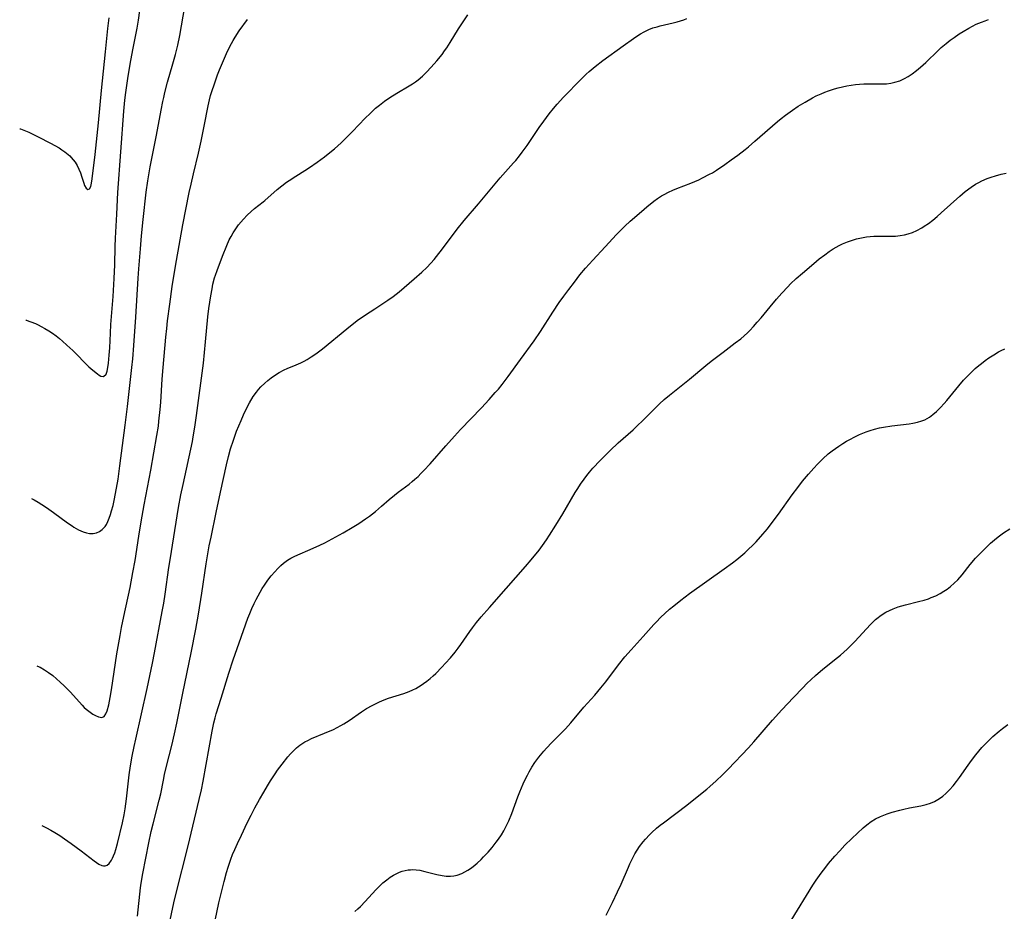
# Model space of a CAD drawing. Units: inches. Extents: x 2135352 to 2140780, y 176630 to 182100.
# Drawn here: x 2135461 to 2135626, y 178324 to 178474 of the extents above; entities that cross this region are included whole.
import ezdxf

# ---------------------------------------------------------------- set-up
doc = ezdxf.new("R2010")
doc.units = ezdxf.units.IN
doc.header["$MEASUREMENT"] = 0
doc.layers.add('c_32_T14S_R21E', color=188, linetype='Continuous')

msp = doc.modelspace()

# ---------------------------------------------------------------- linework, layer by layer
at = {"layer": 'c_32_T14S_R21E'}
for points in [[(2135462.75, 178393.12, 1034), (2135463.23, 178392.89, 1034), (2135463.88, 178392.53, 1034), (2135464.51, 178392.13, 1034), (2135465.26, 178391.62, 1034), (2135466.47, 178390.77, 1034), (2135468.82, 178389.05, 1034), (2135469.59, 178388.52, 1034), (2135469.89, 178388.32, 1034), (2135470.68, 178387.87, 1034), (2135471.46, 178387.52, 1034), (2135472, 178387.34, 1034), (2135472.53, 178387.25, 1034), (2135473.11, 178387.24, 1034), (2135473.7, 178387.36, 1034), (2135474.22, 178387.58, 1034), (2135474.67, 178387.9, 1034), (2135475.13, 178388.42, 1034), (2135475.35, 178388.77, 1034), (2135475.61, 178389.28, 1034), (2135475.84, 178389.84, 1034), (2135476.04, 178390.43, 1034), (2135476.22, 178391.03, 1034), (2135476.47, 178391.97, 1034), (2135476.65, 178392.78, 1034), (2135476.89, 178393.97, 1034), (2135477.31, 178396.38, 1034), (2135477.63, 178398.62, 1034), (2135478.49, 178405.45, 1034), (2135478.91, 178408.58, 1034), (2135479.29, 178412.14, 1034), (2135479.64, 178415.17, 1034), (2135479.79, 178416.6, 1034), (2135479.99, 178418.85, 1034), (2135480.32, 178423.6, 1034), (2135480.72, 178430.16, 1034), (2135480.83, 178431.76, 1034), (2135481.08, 178435.12, 1034), (2135481.26, 178437.28, 1034), (2135481.54, 178440.05, 1034), (2135482.06, 178444.6, 1034), (2135482.34, 178446.53, 1034), (2135482.74, 178448.88, 1034), (2135483.17, 178451.15, 1034), (2135483.81, 178454.2, 1034), (2135484.56, 178458.43, 1034), (2135484.84, 178459.86, 1034), (2135485, 178460.56, 1034), (2135485.2, 178461.4, 1034), (2135485.66, 178463.14, 1034), (2135486.54, 178466.17, 1034), (2135486.97, 178467.74, 1034), (2135487.36, 178469.36, 1034), (2135487.68, 178470.95, 1034), (2135488.82, 178477.54, 1034)], [(2135461.8, 178423.15, 1032), (2135461.89, 178423.12, 1032), (2135462.66, 178422.84, 1032), (2135463.41, 178422.53, 1032), (2135463.89, 178422.3, 1032), (2135464.37, 178422.06, 1032), (2135465.02, 178421.71, 1032), (2135465.65, 178421.33, 1032), (2135466.27, 178420.93, 1032), (2135466.89, 178420.48, 1032), (2135467.45, 178420.04, 1032), (2135468, 178419.58, 1032), (2135468.73, 178418.92, 1032), (2135469.7, 178418, 1032), (2135472.39, 178415.28, 1032), (2135473.05, 178414.7, 1032), (2135473.84, 178414.07, 1032), (2135474.15, 178413.85, 1032), (2135474.43, 178413.69, 1032), (2135474.88, 178413.62, 1032), (2135475.3, 178414.01, 1032), (2135475.47, 178414.52, 1032), (2135475.61, 178415.16, 1032), (2135475.72, 178415.9, 1032), (2135475.85, 178417.24, 1032), (2135475.93, 178418.43, 1032), (2135476.05, 178420.94, 1032), (2135476.13, 178422.36, 1032), (2135476.49, 178427.07, 1032), (2135476.67, 178430.11, 1032), (2135476.77, 178432.43, 1032), (2135476.82, 178435.47, 1032), (2135476.87, 178436.87, 1032), (2135477.11, 178440.9, 1032), (2135477.3, 178444.56, 1032), (2135478.3, 178458.25, 1032), (2135478.46, 178460.09, 1032), (2135478.62, 178461.38, 1032), (2135478.96, 178463.72, 1032), (2135479.37, 178466.16, 1032), (2135479.8, 178468.54, 1032), (2135480.52, 178472.19, 1032), (2135480.75, 178473.52, 1032), (2135480.98, 178475.18, 1032)], [(2135460.78, 178455.29, 1030), (2135460.91, 178455.25, 1030), (2135461.48, 178455.05, 1030), (2135462.33, 178454.7, 1030), (2135463.9, 178453.94, 1030), (2135465.95, 178452.88, 1030), (2135467.39, 178452.08, 1030), (2135467.89, 178451.76, 1030), (2135468.38, 178451.43, 1030), (2135468.95, 178450.98, 1030), (2135469.22, 178450.72, 1030), (2135469.45, 178450.47, 1030), (2135469.78, 178450.08, 1030), (2135470.08, 178449.66, 1030), (2135470.42, 178449.09, 1030), (2135470.73, 178448.49, 1030), (2135470.99, 178447.89, 1030), (2135471.25, 178447.14, 1030), (2135471.57, 178446.11, 1030), (2135471.7, 178445.74, 1030), (2135471.94, 178445.3, 1030), (2135472.22, 178445.06, 1030), (2135472.51, 178445.16, 1030), (2135472.72, 178445.59, 1030), (2135472.86, 178446.15, 1030), (2135472.97, 178446.87, 1030), (2135473.49, 178450.94, 1030), (2135474.04, 178456.3, 1030), (2135474.53, 178461.7, 1030), (2135475.23, 178468.24, 1030), (2135475.62, 178472.16, 1030), (2135475.81, 178473.94, 1030)], [(2135463.64, 178365, 1036), (2135463.75, 178364.96, 1036), (2135464.2, 178364.75, 1036), (2135464.93, 178364.35, 1036), (2135465.64, 178363.89, 1036), (2135466.33, 178363.37, 1036), (2135466.98, 178362.83, 1036), (2135467.61, 178362.26, 1036), (2135468.24, 178361.65, 1036), (2135469.31, 178360.55, 1036), (2135471.28, 178358.36, 1036), (2135471.63, 178358.01, 1036), (2135471.98, 178357.69, 1036), (2135472.6, 178357.2, 1036), (2135473.08, 178356.89, 1036), (2135473.53, 178356.64, 1036), (2135474.05, 178356.41, 1036), (2135474.61, 178356.33, 1036), (2135474.98, 178356.49, 1036), (2135475.28, 178356.91, 1036), (2135475.5, 178357.44, 1036), (2135475.76, 178358.44, 1036), (2135476.01, 178359.67, 1036), (2135476.23, 178360.96, 1036), (2135477.14, 178367.02, 1036), (2135477.65, 178370.07, 1036), (2135477.9, 178371.45, 1036), (2135478.27, 178373.31, 1036), (2135479.33, 178378.18, 1036), (2135479.83, 178380.66, 1036), (2135480.18, 178382.72, 1036), (2135480.8, 178386.77, 1036), (2135481.21, 178389.19, 1036), (2135481.73, 178392.07, 1036), (2135482.85, 178397.89, 1036), (2135483.86, 178403.7, 1036), (2135484.1, 178405.3, 1036), (2135484.2, 178406.11, 1036), (2135484.41, 178408.11, 1036), (2135484.5, 178409.3, 1036), (2135484.76, 178413.18, 1036), (2135484.91, 178415.16, 1036), (2135485.35, 178420.25, 1036), (2135485.5, 178421.71, 1036), (2135485.64, 178422.97, 1036), (2135486.02, 178425.79, 1036), (2135486.44, 178428.74, 1036), (2135486.76, 178430.84, 1036), (2135487.15, 178433.16, 1036), (2135488.22, 178439.15, 1036), (2135489.3, 178444.54, 1036), (2135489.61, 178445.99, 1036), (2135489.99, 178447.69, 1036), (2135490.83, 178451.19, 1036), (2135491.29, 178453.22, 1036), (2135491.8, 178455.69, 1036), (2135492.47, 178459.14, 1036), (2135492.69, 178460.13, 1036), (2135492.88, 178460.85, 1036), (2135493.07, 178461.53, 1036), (2135493.51, 178462.86, 1036), (2135494.06, 178464.34, 1036), (2135494.39, 178465.16, 1036), (2135495.04, 178466.74, 1036), (2135495.56, 178467.93, 1036), (2135496.13, 178469.13, 1036), (2135496.65, 178470.12, 1036), (2135496.99, 178470.7, 1036), (2135497.7, 178471.76, 1036), (2135499.08, 178473.64, 1036)], [(2135464.49, 178338.14, 1038), (2135465.26, 178337.77, 1038), (2135466.04, 178337.36, 1038), (2135466.69, 178336.99, 1038), (2135467.51, 178336.48, 1038), (2135468.32, 178335.94, 1038), (2135469.46, 178335.15, 1038), (2135471.14, 178333.92, 1038), (2135473.29, 178332.22, 1038), (2135473.71, 178331.92, 1038), (2135474.11, 178331.66, 1038), (2135474.57, 178331.43, 1038), (2135474.88, 178331.35, 1038), (2135475.16, 178331.35, 1038), (2135475.46, 178331.47, 1038), (2135475.8, 178331.78, 1038), (2135476.2, 178332.34, 1038), (2135476.39, 178332.69, 1038), (2135476.57, 178333.08, 1038), (2135476.77, 178333.58, 1038), (2135476.96, 178334.13, 1038), (2135477.24, 178335.12, 1038), (2135478.06, 178338.63, 1038), (2135478.34, 178339.95, 1038), (2135478.51, 178340.98, 1038), (2135478.74, 178342.64, 1038), (2135479.05, 178345.66, 1038), (2135479.17, 178346.65, 1038), (2135479.42, 178348.19, 1038), (2135479.71, 178349.82, 1038), (2135480.02, 178351.42, 1038), (2135480.28, 178352.66, 1038), (2135482.19, 178361.18, 1038), (2135483.1, 178365.47, 1038), (2135483.45, 178367.18, 1038), (2135484.75, 178374.12, 1038), (2135485, 178375.52, 1038), (2135485.24, 178377.06, 1038), (2135485.86, 178381.5, 1038), (2135486.06, 178382.8, 1038), (2135487.48, 178391.59, 1038), (2135487.88, 178393.73, 1038), (2135488.24, 178395.5, 1038), (2135489.81, 178402.69, 1038), (2135489.97, 178403.5, 1038), (2135490.24, 178405.11, 1038), (2135490.52, 178407.09, 1038), (2135491.66, 178415.87, 1038), (2135492.05, 178419.49, 1038), (2135492.43, 178423.64, 1038), (2135492.59, 178425.05, 1038), (2135492.92, 178427.19, 1038), (2135493.12, 178428.35, 1038), (2135493.28, 178429.13, 1038), (2135493.56, 178430.24, 1038), (2135493.69, 178430.67, 1038), (2135493.96, 178431.48, 1038), (2135494.86, 178433.87, 1038), (2135495.6, 178435.66, 1038), (2135496.03, 178436.59, 1038), (2135496.34, 178437.18, 1038), (2135496.68, 178437.76, 1038), (2135497.14, 178438.47, 1038), (2135497.6, 178439.11, 1038), (2135498.4, 178440.09, 1038), (2135499.02, 178440.77, 1038), (2135499.68, 178441.4, 1038), (2135500.24, 178441.87, 1038), (2135501.71, 178442.99, 1038), (2135502.01, 178443.23, 1038), (2135504.1, 178445.07, 1038), (2135504.85, 178445.69, 1038), (2135505.62, 178446.28, 1038), (2135506.1, 178446.61, 1038), (2135507.22, 178447.34, 1038), (2135508.73, 178448.28, 1038), (2135509.51, 178448.78, 1038), (2135510.8, 178449.66, 1038), (2135512.05, 178450.56, 1038), (2135512.95, 178451.28, 1038), (2135513.69, 178451.9, 1038), (2135514.81, 178452.9, 1038), (2135516.2, 178454.24, 1038), (2135516.76, 178454.81, 1038), (2135518.9, 178457.07, 1038), (2135519.7, 178457.87, 1038), (2135520.63, 178458.73, 1038), (2135521.27, 178459.26, 1038), (2135522.11, 178459.9, 1038), (2135523, 178460.51, 1038), (2135524.22, 178461.27, 1038), (2135526.28, 178462.47, 1038), (2135526.83, 178462.83, 1038), (2135527.31, 178463.16, 1038), (2135527.78, 178463.51, 1038), (2135528.5, 178464.12, 1038), (2135529.21, 178464.78, 1038), (2135529.99, 178465.61, 1038), (2135530.93, 178466.69, 1038), (2135531.8, 178467.77, 1038), (2135532.23, 178468.36, 1038), (2135532.61, 178468.89, 1038), (2135533.18, 178469.77, 1038), (2135534.59, 178472.07, 1038), (2135535.25, 178473.09, 1038), (2135536.16, 178474.42, 1038)], [(2135480.56, 178322.92, 1040), (2135481.12, 178327.7, 1040), (2135481.23, 178328.48, 1040), (2135481.5, 178330.07, 1040), (2135482.51, 178335.25, 1040), (2135482.91, 178337.13, 1040), (2135483.21, 178338.41, 1040), (2135484.24, 178342.41, 1040), (2135484.49, 178343.49, 1040), (2135484.94, 178345.78, 1040), (2135485.15, 178346.72, 1040), (2135485.49, 178348.14, 1040), (2135486.35, 178351.59, 1040), (2135486.8, 178353.55, 1040), (2135487.18, 178355.35, 1040), (2135488.19, 178360.42, 1040), (2135489.63, 178367.17, 1040), (2135490.41, 178371.16, 1040), (2135490.86, 178373.67, 1040), (2135491.42, 178377.19, 1040), (2135492.16, 178382.16, 1040), (2135492.49, 178384.17, 1040), (2135492.66, 178385.15, 1040), (2135492.95, 178386.6, 1040), (2135493.82, 178390.79, 1040), (2135494.57, 178394.2, 1040), (2135495.55, 178398.81, 1040), (2135495.87, 178400.16, 1040), (2135496.24, 178401.5, 1040), (2135496.71, 178402.94, 1040), (2135497.26, 178404.44, 1040), (2135498, 178406.25, 1040), (2135498.41, 178407.18, 1040), (2135498.81, 178408.05, 1040), (2135499.42, 178409.22, 1040), (2135500.06, 178410.28, 1040), (2135500.59, 178411.02, 1040), (2135500.95, 178411.46, 1040), (2135501.33, 178411.89, 1040), (2135501.99, 178412.53, 1040), (2135502.53, 178412.99, 1040), (2135503.07, 178413.4, 1040), (2135503.64, 178413.79, 1040), (2135504.43, 178414.29, 1040), (2135505.24, 178414.73, 1040), (2135505.77, 178414.98, 1040), (2135507.29, 178415.6, 1040), (2135508.05, 178415.92, 1040), (2135508.64, 178416.21, 1040), (2135509.14, 178416.5, 1040), (2135509.82, 178416.92, 1040), (2135510.56, 178417.43, 1040), (2135511.68, 178418.28, 1040), (2135515.79, 178421.64, 1040), (2135517.55, 178423.03, 1040), (2135518.94, 178424.02, 1040), (2135520.48, 178425.03, 1040), (2135522.17, 178426.11, 1040), (2135522.69, 178426.45, 1040), (2135523.57, 178427.08, 1040), (2135524.58, 178427.89, 1040), (2135527.09, 178430.06, 1040), (2135528.38, 178431.19, 1040), (2135529.22, 178431.97, 1040), (2135529.89, 178432.67, 1040), (2135530.48, 178433.33, 1040), (2135530.88, 178433.82, 1040), (2135531.86, 178435.09, 1040), (2135534.34, 178438.4, 1040), (2135535.53, 178439.88, 1040), (2135537.91, 178442.66, 1040), (2135541.55, 178447.02, 1040), (2135542.45, 178448.03, 1040), (2135543.83, 178449.54, 1040), (2135544.2, 178449.97, 1040), (2135544.83, 178450.72, 1040), (2135545.29, 178451.32, 1040), (2135546.11, 178452.45, 1040), (2135548.16, 178455.5, 1040), (2135548.91, 178456.58, 1040), (2135549.81, 178457.79, 1040), (2135550.54, 178458.69, 1040), (2135551.17, 178459.42, 1040), (2135552.23, 178460.57, 1040), (2135555.19, 178463.6, 1040), (2135556.06, 178464.44, 1040), (2135556.53, 178464.88, 1040), (2135557.55, 178465.74, 1040), (2135558.83, 178466.73, 1040), (2135562.27, 178469.2, 1040), (2135564.01, 178470.47, 1040), (2135564.57, 178470.87, 1040), (2135565.15, 178471.24, 1040), (2135565.77, 178471.6, 1040), (2135566.55, 178471.95, 1040), (2135567.26, 178472.22, 1040), (2135567.99, 178472.44, 1040), (2135568.49, 178472.57, 1040), (2135570.65, 178473.09, 1040), (2135571.33, 178473.26, 1040), (2135572.45, 178473.61, 1040), (2135572.97, 178473.79, 1040)], [(2135485.92, 178321.48, 1042), (2135486.71, 178325.14, 1042), (2135487.05, 178326.55, 1042), (2135489.12, 178334.74, 1042), (2135490.98, 178342.55, 1042), (2135491.33, 178344.16, 1042), (2135491.61, 178345.6, 1042), (2135493.12, 178354.02, 1042), (2135493.41, 178355.39, 1042), (2135493.65, 178356.28, 1042), (2135493.84, 178356.91, 1042), (2135494.66, 178359.56, 1042), (2135495.95, 178363.76, 1042), (2135496.67, 178366.02, 1042), (2135497.66, 178368.89, 1042), (2135499.16, 178373, 1042), (2135499.47, 178373.78, 1042), (2135499.82, 178374.62, 1042), (2135500.2, 178375.46, 1042), (2135500.54, 178376.16, 1042), (2135501.22, 178377.4, 1042), (2135501.57, 178377.99, 1042), (2135501.94, 178378.57, 1042), (2135502.5, 178379.38, 1042), (2135503.07, 178380.12, 1042), (2135503.67, 178380.82, 1042), (2135504.18, 178381.37, 1042), (2135504.71, 178381.89, 1042), (2135505.12, 178382.26, 1042), (2135505.81, 178382.77, 1042), (2135506.4, 178383.12, 1042), (2135507.02, 178383.43, 1042), (2135510.15, 178384.77, 1042), (2135511.25, 178385.28, 1042), (2135512.08, 178385.7, 1042), (2135515.17, 178387.38, 1042), (2135516.7, 178388.25, 1042), (2135517.83, 178388.94, 1042), (2135518.91, 178389.68, 1042), (2135519.61, 178390.18, 1042), (2135520.61, 178390.96, 1042), (2135521.63, 178391.82, 1042), (2135522.93, 178392.98, 1042), (2135523.79, 178393.7, 1042), (2135524.45, 178394.21, 1042), (2135526.25, 178395.55, 1042), (2135526.76, 178395.96, 1042), (2135527.25, 178396.38, 1042), (2135527.76, 178396.84, 1042), (2135528.25, 178397.33, 1042), (2135528.75, 178397.85, 1042), (2135529.78, 178398.96, 1042), (2135532.45, 178402, 1042), (2135533.91, 178403.62, 1042), (2135534.93, 178404.72, 1042), (2135538.41, 178408.37, 1042), (2135539.7, 178409.75, 1042), (2135540.76, 178410.93, 1042), (2135541.29, 178411.53, 1042), (2135541.92, 178412.3, 1042), (2135542.93, 178413.63, 1042), (2135544.98, 178416.5, 1042), (2135547.28, 178419.64, 1042), (2135548.34, 178421.21, 1042), (2135550.46, 178424.47, 1042), (2135551.52, 178426.05, 1042), (2135552.27, 178427.13, 1042), (2135553.1, 178428.26, 1042), (2135554.05, 178429.51, 1042), (2135554.98, 178430.7, 1042), (2135555.94, 178431.86, 1042), (2135557.14, 178433.2, 1042), (2135559.25, 178435.45, 1042), (2135561.12, 178437.48, 1042), (2135561.81, 178438.19, 1042), (2135562.52, 178438.89, 1042), (2135563.46, 178439.75, 1042), (2135565.33, 178441.4, 1042), (2135566.25, 178442.18, 1042), (2135567.4, 178443.1, 1042), (2135568.03, 178443.56, 1042), (2135568.69, 178443.99, 1042), (2135569.13, 178444.25, 1042), (2135569.87, 178444.62, 1042), (2135570.64, 178444.96, 1042), (2135571.3, 178445.23, 1042), (2135573.62, 178446.12, 1042), (2135574.97, 178446.71, 1042), (2135575.62, 178447.02, 1042), (2135576.8, 178447.63, 1042), (2135577.26, 178447.9, 1042), (2135577.98, 178448.34, 1042), (2135579.33, 178449.25, 1042), (2135580.42, 178450.03, 1042), (2135581.53, 178450.85, 1042), (2135582.78, 178451.82, 1042), (2135583.31, 178452.25, 1042), (2135584.41, 178453.18, 1042), (2135588.2, 178456.51, 1042), (2135588.82, 178457.03, 1042), (2135589.54, 178457.59, 1042), (2135590.72, 178458.42, 1042), (2135591.71, 178459.07, 1042), (2135592.84, 178459.76, 1042), (2135594.11, 178460.48, 1042), (2135594.71, 178460.79, 1042), (2135595.53, 178461.16, 1042), (2135596.16, 178461.42, 1042), (2135596.81, 178461.66, 1042), (2135597.82, 178461.98, 1042), (2135598.43, 178462.14, 1042), (2135599.16, 178462.32, 1042), (2135599.88, 178462.48, 1042), (2135600.6, 178462.61, 1042), (2135601.32, 178462.71, 1042), (2135602, 178462.77, 1042), (2135602.73, 178462.81, 1042), (2135603.46, 178462.82, 1042), (2135605.62, 178462.82, 1042), (2135606.56, 178462.86, 1042), (2135607.3, 178462.95, 1042), (2135607.96, 178463.1, 1042), (2135608.78, 178463.36, 1042), (2135609.58, 178463.72, 1042), (2135610.16, 178464.05, 1042), (2135610.87, 178464.54, 1042), (2135611.57, 178465.07, 1042), (2135612.25, 178465.64, 1042), (2135613.14, 178466.44, 1042), (2135615.21, 178468.42, 1042), (2135615.76, 178468.93, 1042), (2135616.59, 178469.63, 1042), (2135617.26, 178470.15, 1042), (2135617.94, 178470.65, 1042), (2135618.78, 178471.22, 1042), (2135619.46, 178471.64, 1042), (2135620.39, 178472.19, 1042), (2135621.02, 178472.52, 1042), (2135621.65, 178472.84, 1042), (2135622.51, 178473.22, 1042), (2135623.11, 178473.44, 1042), (2135623.71, 178473.63, 1042)], [(2135493.64, 178322.2, 1044), (2135494.27, 178325.15, 1044), (2135494.53, 178326.25, 1044), (2135495.15, 178328.75, 1044), (2135495.57, 178330.26, 1044), (2135495.83, 178331.13, 1044), (2135496.28, 178332.47, 1044), (2135496.58, 178333.28, 1044), (2135496.93, 178334.12, 1044), (2135497.38, 178335.12, 1044), (2135498.05, 178336.54, 1044), (2135499.05, 178338.63, 1044), (2135499.69, 178339.92, 1044), (2135500.32, 178341.12, 1044), (2135501.1, 178342.55, 1044), (2135501.81, 178343.78, 1044), (2135502.44, 178344.83, 1044), (2135502.95, 178345.66, 1044), (2135503.72, 178346.82, 1044), (2135504.15, 178347.43, 1044), (2135504.94, 178348.49, 1044), (2135505.89, 178349.68, 1044), (2135506.34, 178350.2, 1044), (2135506.81, 178350.71, 1044), (2135507.32, 178351.19, 1044), (2135507.86, 178351.64, 1044), (2135508.37, 178351.99, 1044), (2135508.71, 178352.2, 1044), (2135509.23, 178352.47, 1044), (2135509.86, 178352.77, 1044), (2135512.04, 178353.65, 1044), (2135513.53, 178354.3, 1044), (2135514.18, 178354.61, 1044), (2135514.8, 178354.94, 1044), (2135515.28, 178355.22, 1044), (2135516.16, 178355.79, 1044), (2135518.25, 178357.26, 1044), (2135519.09, 178357.81, 1044), (2135520.04, 178358.35, 1044), (2135520.6, 178358.63, 1044), (2135521.19, 178358.9, 1044), (2135521.79, 178359.15, 1044), (2135522.82, 178359.54, 1044), (2135525.39, 178360.37, 1044), (2135526.26, 178360.69, 1044), (2135526.87, 178360.96, 1044), (2135527.37, 178361.21, 1044), (2135527.86, 178361.48, 1044), (2135528.28, 178361.73, 1044), (2135528.68, 178362.01, 1044), (2135529.24, 178362.41, 1044), (2135529.78, 178362.84, 1044), (2135530.3, 178363.3, 1044), (2135530.75, 178363.73, 1044), (2135531.79, 178364.77, 1044), (2135532.41, 178365.44, 1044), (2135533.2, 178366.32, 1044), (2135534.01, 178367.29, 1044), (2135534.53, 178367.98, 1044), (2135534.98, 178368.6, 1044), (2135536.47, 178370.74, 1044), (2135536.95, 178371.41, 1044), (2135537.62, 178372.3, 1044), (2135538.37, 178373.22, 1044), (2135539.76, 178374.82, 1044), (2135542.59, 178377.97, 1044), (2135545.85, 178381.69, 1044), (2135546.78, 178382.79, 1044), (2135548.11, 178384.45, 1044), (2135548.7, 178385.25, 1044), (2135549.37, 178386.18, 1044), (2135549.88, 178386.94, 1044), (2135550.96, 178388.62, 1044), (2135552.12, 178390.53, 1044), (2135554.19, 178394.11, 1044), (2135554.63, 178394.82, 1044), (2135555.09, 178395.53, 1044), (2135555.68, 178396.38, 1044), (2135556.14, 178396.99, 1044), (2135556.6, 178397.55, 1044), (2135557.17, 178398.2, 1044), (2135558.41, 178399.51, 1044), (2135559.23, 178400.34, 1044), (2135560.09, 178401.19, 1044), (2135561.44, 178402.47, 1044), (2135563.92, 178404.68, 1044), (2135564.62, 178405.33, 1044), (2135565.57, 178406.24, 1044), (2135568.39, 178409.02, 1044), (2135569.18, 178409.75, 1044), (2135570.05, 178410.49, 1044), (2135572.32, 178412.29, 1044), (2135573.41, 178413.18, 1044), (2135576.14, 178415.47, 1044), (2135577.07, 178416.19, 1044), (2135579.08, 178417.7, 1044), (2135581.12, 178419.27, 1044), (2135582.02, 178419.99, 1044), (2135582.59, 178420.48, 1044), (2135583.15, 178420.99, 1044), (2135583.54, 178421.37, 1044), (2135584.19, 178422.05, 1044), (2135584.82, 178422.76, 1044), (2135585.47, 178423.51, 1044), (2135586.98, 178425.37, 1044), (2135588.03, 178426.61, 1044), (2135588.95, 178427.64, 1044), (2135589.94, 178428.71, 1044), (2135590.41, 178429.19, 1044), (2135591.38, 178430.11, 1044), (2135592.39, 178431.01, 1044), (2135594.3, 178432.64, 1044), (2135595.22, 178433.39, 1044), (2135596.15, 178434.11, 1044), (2135596.91, 178434.64, 1044), (2135597.59, 178435.09, 1044), (2135598.07, 178435.37, 1044), (2135598.56, 178435.64, 1044), (2135599.15, 178435.92, 1044), (2135599.97, 178436.27, 1044), (2135600.81, 178436.57, 1044), (2135601.48, 178436.77, 1044), (2135602.05, 178436.9, 1044), (2135602.62, 178437.02, 1044), (2135603.17, 178437.1, 1044), (2135603.79, 178437.17, 1044), (2135604.41, 178437.22, 1044), (2135605.02, 178437.24, 1044), (2135607.4, 178437.23, 1044), (2135608.08, 178437.25, 1044), (2135608.82, 178437.32, 1044), (2135609.55, 178437.43, 1044), (2135610.2, 178437.59, 1044), (2135610.94, 178437.85, 1044), (2135611.66, 178438.17, 1044), (2135612.47, 178438.62, 1044), (2135612.88, 178438.88, 1044), (2135613.6, 178439.38, 1044), (2135614.33, 178439.94, 1044), (2135615.04, 178440.54, 1044), (2135615.73, 178441.14, 1044), (2135618.86, 178443.95, 1044), (2135619.79, 178444.74, 1044), (2135620.77, 178445.45, 1044), (2135621.53, 178445.95, 1044), (2135622.05, 178446.25, 1044), (2135622.58, 178446.52, 1044), (2135623.48, 178446.92, 1044), (2135624.16, 178447.17, 1044), (2135624.86, 178447.39, 1044), (2135625.82, 178447.63, 1044), (2135626.66, 178447.81, 1044)], [(2135517.13, 178323.71, 1046), (2135517.62, 178324.12, 1046), (2135518.09, 178324.55, 1046), (2135518.89, 178325.37, 1046), (2135520.66, 178327.35, 1046), (2135521.26, 178327.97, 1046), (2135521.86, 178328.52, 1046), (2135522.49, 178329.04, 1046), (2135523.05, 178329.45, 1046), (2135523.63, 178329.81, 1046), (2135524.2, 178330.11, 1046), (2135524.64, 178330.3, 1046), (2135525.09, 178330.47, 1046), (2135525.59, 178330.61, 1046), (2135526.1, 178330.7, 1046), (2135526.48, 178330.73, 1046), (2135526.87, 178330.74, 1046), (2135527.47, 178330.71, 1046), (2135528.08, 178330.62, 1046), (2135528.92, 178330.44, 1046), (2135530.92, 178329.91, 1046), (2135531.81, 178329.73, 1046), (2135532.48, 178329.65, 1046), (2135533.24, 178329.65, 1046), (2135533.79, 178329.71, 1046), (2135534.32, 178329.82, 1046), (2135535.15, 178330.09, 1046), (2135535.66, 178330.34, 1046), (2135536.16, 178330.63, 1046), (2135536.59, 178330.93, 1046), (2135537.01, 178331.25, 1046), (2135537.73, 178331.85, 1046), (2135538.37, 178332.44, 1046), (2135538.79, 178332.87, 1046), (2135539.55, 178333.68, 1046), (2135540.23, 178334.48, 1046), (2135540.93, 178335.36, 1046), (2135541.27, 178335.83, 1046), (2135541.79, 178336.61, 1046), (2135542.18, 178337.26, 1046), (2135542.52, 178337.91, 1046), (2135543.02, 178338.96, 1046), (2135543.52, 178340.17, 1046), (2135544.55, 178342.99, 1046), (2135544.89, 178343.84, 1046), (2135545.46, 178345.15, 1046), (2135545.9, 178346.09, 1046), (2135546.17, 178346.63, 1046), (2135546.46, 178347.17, 1046), (2135546.92, 178347.96, 1046), (2135547.42, 178348.73, 1046), (2135548.08, 178349.63, 1046), (2135548.93, 178350.65, 1046), (2135549.37, 178351.15, 1046), (2135550.27, 178352.11, 1046), (2135552.54, 178354.42, 1046), (2135553.44, 178355.39, 1046), (2135555.66, 178358.03, 1046), (2135557.49, 178360.08, 1046), (2135558.53, 178361.31, 1046), (2135559.32, 178362.31, 1046), (2135561.45, 178365.14, 1046), (2135562.55, 178366.5, 1046), (2135563.6, 178367.69, 1046), (2135565.64, 178369.91, 1046), (2135567.43, 178371.94, 1046), (2135567.8, 178372.35, 1046), (2135568.59, 178373.16, 1046), (2135569.25, 178373.79, 1046), (2135570.06, 178374.51, 1046), (2135570.76, 178375.11, 1046), (2135571.95, 178376.06, 1046), (2135573.42, 178377.15, 1046), (2135579.26, 178381.28, 1046), (2135580.64, 178382.29, 1046), (2135581.38, 178382.88, 1046), (2135582.71, 178384, 1046), (2135583.29, 178384.53, 1046), (2135584.09, 178385.3, 1046), (2135584.62, 178385.86, 1046), (2135585.75, 178387.12, 1046), (2135586.52, 178388.05, 1046), (2135587.17, 178388.87, 1046), (2135588.36, 178390.47, 1046), (2135590.66, 178393.72, 1046), (2135591.62, 178394.98, 1046), (2135592.44, 178396.02, 1046), (2135593.43, 178397.21, 1046), (2135594.35, 178398.25, 1046), (2135594.92, 178398.87, 1046), (2135595.82, 178399.78, 1046), (2135596.76, 178400.61, 1046), (2135597.43, 178401.15, 1046), (2135597.96, 178401.54, 1046), (2135598.5, 178401.92, 1046), (2135599.2, 178402.37, 1046), (2135599.83, 178402.75, 1046), (2135600.47, 178403.11, 1046), (2135601.08, 178403.43, 1046), (2135602.02, 178403.88, 1046), (2135603.13, 178404.32, 1046), (2135603.81, 178404.56, 1046), (2135604.51, 178404.78, 1046), (2135605.36, 178404.99, 1046), (2135606.06, 178405.13, 1046), (2135607.44, 178405.34, 1046), (2135610.33, 178405.67, 1046), (2135610.97, 178405.77, 1046), (2135611.74, 178405.93, 1046), (2135612.47, 178406.16, 1046), (2135613, 178406.37, 1046), (2135613.38, 178406.57, 1046), (2135613.75, 178406.79, 1046), (2135614.36, 178407.25, 1046), (2135614.95, 178407.75, 1046), (2135615.61, 178408.4, 1046), (2135616.24, 178409.09, 1046), (2135616.67, 178409.59, 1046), (2135618.69, 178412.06, 1046), (2135619.51, 178413, 1046), (2135620, 178413.53, 1046), (2135620.99, 178414.52, 1046), (2135621.48, 178414.98, 1046), (2135622.06, 178415.47, 1046), (2135622.5, 178415.83, 1046), (2135623.13, 178416.3, 1046), (2135623.78, 178416.76, 1046), (2135624.58, 178417.3, 1046), (2135625.4, 178417.8, 1046), (2135625.81, 178418.01, 1046), (2135626.44, 178418.31, 1046)], [(2135559.41, 178323.09, 1048), (2135560.46, 178325.19, 1048), (2135561.33, 178327.01, 1048), (2135561.9, 178328.27, 1048), (2135563.14, 178331.15, 1048), (2135563.39, 178331.71, 1048), (2135563.9, 178332.74, 1048), (2135564.24, 178333.37, 1048), (2135564.61, 178333.99, 1048), (2135565.03, 178334.63, 1048), (2135565.64, 178335.43, 1048), (2135565.99, 178335.84, 1048), (2135566.71, 178336.61, 1048), (2135567.08, 178336.98, 1048), (2135567.86, 178337.68, 1048), (2135568.5, 178338.22, 1048), (2135569.03, 178338.63, 1048), (2135572.98, 178341.6, 1048), (2135575, 178343.19, 1048), (2135576.31, 178344.27, 1048), (2135576.84, 178344.73, 1048), (2135577.89, 178345.67, 1048), (2135578.97, 178346.67, 1048), (2135579.92, 178347.63, 1048), (2135583.31, 178351.21, 1048), (2135584.22, 178352.22, 1048), (2135587.4, 178355.86, 1048), (2135588.96, 178357.6, 1048), (2135590.89, 178359.69, 1048), (2135592.46, 178361.32, 1048), (2135593.16, 178362.01, 1048), (2135593.87, 178362.7, 1048), (2135594.61, 178363.37, 1048), (2135595.86, 178364.43, 1048), (2135598.29, 178366.37, 1048), (2135598.81, 178366.81, 1048), (2135599.92, 178367.8, 1048), (2135600.37, 178368.23, 1048), (2135601.24, 178369.11, 1048), (2135603.87, 178371.97, 1048), (2135604.7, 178372.76, 1048), (2135604.93, 178372.95, 1048), (2135605.67, 178373.5, 1048), (2135606.44, 178373.99, 1048), (2135607.03, 178374.3, 1048), (2135607.64, 178374.58, 1048), (2135608.5, 178374.89, 1048), (2135609.11, 178375.09, 1048), (2135609.74, 178375.26, 1048), (2135611.95, 178375.8, 1048), (2135612.86, 178376.05, 1048), (2135613.58, 178376.28, 1048), (2135614.08, 178376.47, 1048), (2135614.82, 178376.79, 1048), (2135615.55, 178377.16, 1048), (2135616.17, 178377.52, 1048), (2135616.75, 178377.9, 1048), (2135617.3, 178378.32, 1048), (2135617.93, 178378.87, 1048), (2135618.52, 178379.45, 1048), (2135619.25, 178380.28, 1048), (2135620.61, 178382.01, 1048), (2135621.52, 178383.08, 1048), (2135622.51, 178384.13, 1048), (2135623.56, 178385.15, 1048), (2135624.04, 178385.59, 1048), (2135625.03, 178386.45, 1048), (2135625.55, 178386.85, 1048), (2135626.23, 178387.34, 1048), (2135627.31, 178388.05, 1048)], [(2135590.52, 178322.19, 1050), (2135594.14, 178328.11, 1050), (2135594.69, 178328.95, 1050), (2135595.53, 178330.13, 1050), (2135596.33, 178331.17, 1050), (2135596.8, 178331.75, 1050), (2135597.85, 178332.98, 1050), (2135598.69, 178333.91, 1050), (2135599.56, 178334.83, 1050), (2135600.72, 178335.99, 1050), (2135601.67, 178336.89, 1050), (2135602.61, 178337.75, 1050), (2135603.24, 178338.27, 1050), (2135603.95, 178338.8, 1050), (2135604.7, 178339.26, 1050), (2135605.53, 178339.68, 1050), (2135606.11, 178339.92, 1050), (2135606.64, 178340.12, 1050), (2135607.5, 178340.4, 1050), (2135608.79, 178340.75, 1050), (2135609.48, 178340.91, 1050), (2135610.43, 178341.1, 1050), (2135612.3, 178341.44, 1050), (2135612.78, 178341.55, 1050), (2135613.24, 178341.68, 1050), (2135613.94, 178341.92, 1050), (2135614.61, 178342.21, 1050), (2135614.9, 178342.36, 1050), (2135615.47, 178342.7, 1050), (2135616.01, 178343.08, 1050), (2135616.52, 178343.51, 1050), (2135617.16, 178344.13, 1050), (2135617.76, 178344.81, 1050), (2135618.34, 178345.53, 1050), (2135618.83, 178346.21, 1050), (2135620.29, 178348.3, 1050), (2135620.83, 178349.06, 1050), (2135621.56, 178350.02, 1050), (2135622.06, 178350.64, 1050), (2135622.58, 178351.25, 1050), (2135623.29, 178352.01, 1050), (2135623.86, 178352.57, 1050), (2135624.44, 178353.12, 1050), (2135625.48, 178354.01, 1050), (2135626.07, 178354.48, 1050), (2135626.92, 178355.11, 1050)]]:
    msp.add_polyline3d(points, dxfattribs=at)

doc.saveas('drawing.dxf')
